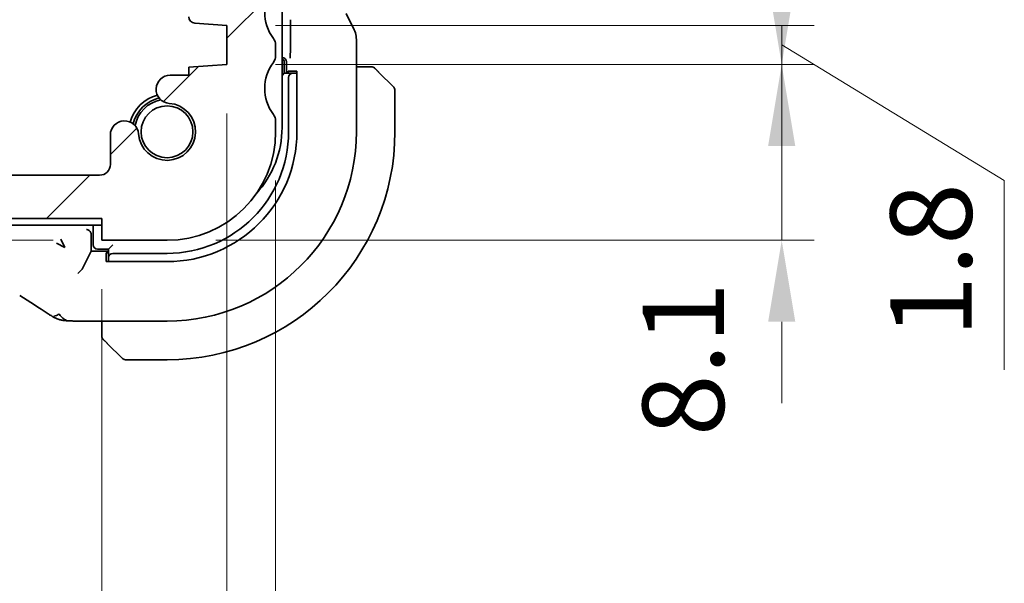
# Model space of a CAD drawing. Units: millimetres. Extents: x 0 to 2972, y 0 to 562.
# Drawn here: x 972 to 1018, y 113 to 139 of the extents above; entities that cross this region are included whole.
import ezdxf

# ---------------------------------------------------------------- set-up
doc = ezdxf.new("R2010")
doc.units = ezdxf.units.MM
doc.header["$LTSCALE"] = 1.5
doc.layers.get('Defpoints').update_dxf_attribs({"lineweight": 25})
for name, color, linetype, lineweight in [('Dimension (ISO)', 7, 'Continuous', 18), ('Hatch (ISO)', 1, 'Continuous', 18), ('Visible (ISO)', 7, 'Continuous', 35)]:
    doc.layers.add(name, color=color, linetype=linetype, lineweight=lineweight)
doc.styles.add('Note Text (TK)', font='txt')
doc.dimstyles.new('Default - Method 1b (TK)', dxfattribs={"dimscale": 1.5, "dimtxt": 2.5, "dimasz": 2.5, "dimexe": 1, "dimexo": 1.5, "dimgap": 1, "dimtad": 1, "dimtoh": 1, "dimrnd": 1e-08, "dimdsep": 46, "dimtxsty": 'Note Text (TK)', "dimcen": 0.09, "dimdle": 5, "dimclrd": 100, "dimclre": 100, "dimclrt": 7, "dimadec": 1, "dimazin": 1, "dimtfac": 1, "dimtmove": 0, "dimatfit": 3, "dimfxl": 1, "dimtolj": 1, "dimlwd": -1, "dimlwe": -1, "dimarcsym": 0})

# ---------------------------------------------------------------- blocks, each defined once
blk = doc.blocks.new('*D24')
at = {"layer": 'Defpoints', "color": 0}
for p in [(961.777, 129.513), (975.999, 129.513), (975.999, 128.513)]:
    blk.add_point(p, dxfattribs=at)
at = {"layer": 'Dimension (ISO)', "color": 100}
for p, q in [((961.777, 133.263), (961.777, 137.013)), ((973.749, 129.513), (960.277, 129.513)), ((961.777, 129.513), (961.777, 128.513)), ((973.749, 128.513), (960.277, 128.513)), ((961.777, 124.763), (961.777, 113.695))]:
    blk.add_line(p, q, dxfattribs=at)
for points in [[(961.152, 133.263), (962.402, 133.263), (961.777, 129.513)], [(961.152, 124.763), (962.402, 124.763), (961.777, 128.513)]]:
    blk.add_solid(points, dxfattribs=at)
at = {"layer": 'Dimension (ISO)', "color": 7, "insert": (958.402, 115.195), "char_height": 3.75, "attachment_point": 4, "rotation": 90, "style": 'Note Text (TK)'}
blk.add_mtext('\\A1;1', dxfattribs=at)
blk = doc.blocks.new('*D25')
at = {"layer": 'Defpoints', "color": 0}
for p in [(886.999, 128.513), (975.999, 128.513), (886.999, 104.513)]:
    blk.add_point(p, dxfattribs=at)
at = {"layer": 'Dimension (ISO)', "color": 100}
for p, q in [((886.999, 126.263), (886.999, 103.013)), ((975.999, 126.263), (975.999, 103.013)), ((972.249, 104.513), (890.749, 104.513))]:
    blk.add_line(p, q, dxfattribs=at)
for points in [[(890.749, 105.138), (890.749, 103.888), (886.999, 104.513)], [(972.249, 105.138), (972.249, 103.888), (975.999, 104.513)]]:
    blk.add_solid(points, dxfattribs=at)
at = {"layer": 'Dimension (ISO)', "color": 7, "insert": (929.048, 107.888), "char_height": 3.75, "attachment_point": 4, "style": 'Note Text (TK)'}
blk.add_mtext('\\A1;89', dxfattribs=at)
blk = doc.blocks.new('*D26')
at = {"layer": 'Defpoints', "color": 0}
for p in [(881.249, 136.613), (981.749, 136.613), (881.249, 89.237)]:
    blk.add_point(p, dxfattribs=at)
at = {"layer": 'Dimension (ISO)', "color": 100}
for p, q in [((881.249, 134.363), (881.249, 87.737)), ((981.749, 134.363), (981.749, 87.737)), ((977.999, 89.237), (884.999, 89.237))]:
    blk.add_line(p, q, dxfattribs=at)
for points in [[(884.999, 89.862), (884.999, 88.612), (881.249, 89.237)], [(977.999, 89.862), (977.999, 88.612), (981.749, 89.237)]]:
    blk.add_solid(points, dxfattribs=at)
at = {"layer": 'Dimension (ISO)', "color": 7, "insert": (925.916, 92.612), "char_height": 3.75, "attachment_point": 4, "style": 'Note Text (TK)'}
blk.add_mtext('\\A1;100.5', dxfattribs=at)
blk = doc.blocks.new('*D27')
at = {"layer": 'Defpoints', "color": 0}
for p in [(878.999, 133.513), (983.999, 133.513), (983.999, 72.177)]:
    blk.add_point(p, dxfattribs=at)
at = {"layer": 'Dimension (ISO)', "color": 100}
for p, q in [((878.999, 131.263), (878.999, 70.677)), ((983.999, 131.263), (983.999, 70.677)), ((882.749, 72.177), (980.249, 72.177))]:
    blk.add_line(p, q, dxfattribs=at)
for points in [[(882.749, 72.802), (882.749, 71.552), (878.999, 72.177)], [(980.249, 72.802), (980.249, 71.552), (983.999, 72.177)]]:
    blk.add_solid(points, dxfattribs=at)
at = {"layer": 'Dimension (ISO)', "color": 7, "insert": (927.834, 75.552), "char_height": 3.75, "attachment_point": 4, "style": 'Note Text (TK)'}
blk.add_mtext('\\A1;105', dxfattribs=at)
blk = doc.blocks.new('*D28')
at = {"layer": 'Defpoints', "color": 0}
for p in [(981.749, 136.613), (978.999, 128.513), (1007.315, 128.513)]:
    blk.add_point(p, dxfattribs=at)
at = {"layer": 'Dimension (ISO)', "color": 100}
for p, q in [((1007.315, 140.363), (1007.315, 144.113)), ((983.999, 136.613), (1008.815, 136.613)), ((1007.315, 136.613), (1007.315, 128.513)), ((981.249, 128.513), (1008.815, 128.513)), ((1007.315, 124.763), (1007.315, 121.013))]:
    blk.add_line(p, q, dxfattribs=at)
for points in [[(1006.69, 140.363), (1007.94, 140.363), (1007.315, 136.613)], [(1006.69, 124.763), (1007.94, 124.763), (1007.315, 128.513)]]:
    blk.add_solid(points, dxfattribs=at)
at = {"layer": 'Dimension (ISO)', "color": 7, "insert": (1002.78, 119.492), "char_height": 3.75, "attachment_point": 4, "rotation": 90, "style": 'Note Text (TK)'}
blk.add_mtext('\\A1;8.1', dxfattribs=at)
blk = doc.blocks.new('*D29')
at = {"layer": 'Defpoints', "color": 0}
for p in [(981.749, 138.413), (1007.315, 138.413), (981.749, 136.613)]:
    blk.add_point(p, dxfattribs=at)
at = {"layer": 'Dimension (ISO)', "color": 100}
for p, q in [((1007.315, 142.163), (1007.315, 145.913)), ((983.999, 138.413), (1008.815, 138.413)), ((1007.315, 136.613), (1007.315, 138.413)), ((1007.315, 136.613), (1007.315, 138.413)), ((1007.315, 137.513), (1017.569, 131.276)), ((983.999, 136.613), (1008.815, 136.613)), ((1007.315, 132.863), (1007.315, 129.113)), ((1017.569, 131.276), (1017.569, 122.544))]:
    blk.add_line(p, q, dxfattribs=at)
for points in [[(1006.69, 142.163), (1007.94, 142.163), (1007.315, 138.413)], [(1006.69, 132.863), (1007.94, 132.863), (1007.315, 136.613)]]:
    blk.add_solid(points, dxfattribs=at)
at = {"layer": 'Dimension (ISO)', "color": 7, "insert": (1014.194, 124.044), "char_height": 3.75, "attachment_point": 4, "rotation": 90, "style": 'Note Text (TK)'}
blk.add_mtext('\\A1;1.8', dxfattribs=at)

msp = doc.modelspace()

# ---------------------------------------------------------------- hatches: boundary and pattern name
at = {"layer": 'Hatch (ISO)'}
h = msp.add_hatch(dxfattribs=at)
h.set_pattern_fill('ANSI31', color=256, scale=50.8, style=0)
h.set_pattern_definition([(45, (567.5, -16), (-4.49013, 4.49013), [])])
edge = h.paths.add_edge_path()
edge.add_ellipse((883.9986, 133.5126), major_axis=(-5, 0), ratio=1, start_angle=0, end_angle=90)
edge.add_line((883.9986, 128.5126), (886.9986, 128.5126))
edge.add_line((886.9986, 128.5126), (886.9986, 129.5126))
edge.add_line((886.9986, 129.5126), (975.9986, 129.5126))
edge.add_line((975.9986, 129.5126), (975.9986, 128.5126))
edge.add_line((975.9986, 128.5126), (978.9986, 128.5126))
edge.add_ellipse((978.9986, 133.5126), major_axis=(0, -5), ratio=1, start_angle=0, end_angle=90)
edge.add_line((983.9986, 133.5126), (983.9986, 134.0126))
edge.add_ellipse((983.4986, 134.0126), major_axis=(0.5, 0), ratio=1, start_angle=0, end_angle=36.8699)
edge.add_ellipse((985.4986, 135.5126), major_axis=(-1.6, -1.2), ratio=1, start_angle=286.2602, end_angle=360, ccw=False)
edge.add_ellipse((983.4986, 137.0126), major_axis=(0.4, -0.3), ratio=1, start_angle=0, end_angle=36.8699)
edge.add_line((983.9986, 137.0126), (983.9986, 137.5126))
edge.add_ellipse((983.4986, 137.5126), major_axis=(0.5, 0), ratio=1, start_angle=0, end_angle=36.8699)
edge.add_ellipse((985.4986, 139.0126), major_axis=(-1.6, -1.2), ratio=1, start_angle=286.2602, end_angle=360, ccw=False)
edge.add_ellipse((983.4986, 140.5126), major_axis=(0.4, -0.3), ratio=1, start_angle=0, end_angle=36.8699)
edge.add_line((983.9986, 140.5126), (983.9986, 141.0126))
edge.add_ellipse((983.4986, 141.0126), major_axis=(0.5, 0), ratio=1, start_angle=0, end_angle=36.8699)
edge.add_ellipse((985.4986, 142.5126), major_axis=(-1.6, -1.2), ratio=1, start_angle=286.2602, end_angle=360, ccw=False)
edge.add_ellipse((983.4986, 144.0126), major_axis=(0.4, -0.3), ratio=1, start_angle=0, end_angle=36.8699)
edge.add_line((983.9986, 144.0126), (983.9986, 144.5126))
edge.add_ellipse((983.4986, 144.5126), major_axis=(0.5, 0), ratio=1, start_angle=0, end_angle=36.8699)
edge.add_ellipse((985.4986, 146.0126), major_axis=(-1.6, -1.2), ratio=1, start_angle=323.1301, end_angle=360, ccw=False)
edge.add_line((983.4986, 146.0126), (982.5986, 146.0126))
edge.add_ellipse((982.5986, 145.7126), major_axis=(0, 0.3), ratio=1, start_angle=0, end_angle=90)
edge.add_line((982.2986, 145.7126), (982.2986, 144.4626))
edge.add_line((982.2986, 144.4626), (982.2986, 142.9626))
edge.add_line((982.2986, 142.9626), (982.2986, 142.7626))
edge.add_ellipse((981.9986, 142.7626), major_axis=(0.3, 0), ratio=1, start_angle=270, end_angle=360, ccw=False)
edge.add_line((981.9986, 142.4626), (980.5986, 142.4626))
edge.add_ellipse((980.5986, 142.7626), major_axis=(0, -0.3), ratio=1, start_angle=270, end_angle=360, ccw=False)
edge.add_line((980.2986, 142.7626), (980.2986, 142.9626))
edge.add_line((980.2986, 142.9626), (980.2986, 144.4626))
edge.add_line((980.2986, 144.4626), (980.2986, 145.7126))
edge.add_ellipse((979.9986, 145.7126), major_axis=(0.3, 0), ratio=1, start_angle=0, end_angle=90)
edge.add_line((979.9986, 146.0126), (979.0986, 146.0126))
edge.add_ellipse((979.0986, 145.7126), major_axis=(0, 0.3), ratio=1, start_angle=0, end_angle=90)
edge.add_line((978.7986, 145.7126), (978.7986, 141.7126))
edge.add_ellipse((979.4986, 141.7126), major_axis=(-0.7, 0), ratio=1, start_angle=0, end_angle=90)
edge.add_ellipse((979.4986, 140.5126), major_axis=(0, 0.5), ratio=1, start_angle=270, end_angle=360, ccw=False)
edge.add_line((979.9986, 140.5126), (979.9986, 138.8147))
edge.add_ellipse((980.2986, 138.8147), major_axis=(-0.3, 0), ratio=1, start_angle=0, end_angle=86)
edge.add_line((980.2776, 138.5154), (981.7486, 138.4126))
edge.add_line((981.7486, 138.4126), (981.7486, 136.6126))
edge.add_line((981.7486, 136.6126), (979.9986, 136.4902))
edge.add_line((979.9986, 136.4902), (979.9986, 136.122))
edge.add_line((979.9986, 136.122), (979.1465, 136.122))
edge.add_ellipse((979.1465, 135.472), major_axis=(0, 0.65), ratio=1, start_angle=0, end_angle=175.68334)
edge.add_ellipse((978.9986, 133.5126), major_axis=(0.099, 1.3113), ratio=1, start_angle=98.63332, end_angle=360, ccw=False)
edge.add_ellipse((977.0391, 133.3647), major_axis=(0.6482, 0.0489), ratio=1, start_angle=0, end_angle=175.68334)
edge.add_line((976.3891, 133.3647), (976.3891, 132.0126))
edge.add_ellipse((975.8891, 132.0126), major_axis=(0.5, 0), ratio=1, start_angle=270, end_angle=360, ccw=False)
edge.add_line((975.8891, 131.5126), (887.108, 131.5126))
edge.add_ellipse((887.108, 132.0126), major_axis=(0, -0.5), ratio=1, start_angle=270, end_angle=360, ccw=False)
edge.add_line((886.608, 132.0126), (886.608, 133.3647))
edge.add_ellipse((885.958, 133.3647), major_axis=(0.65, 0), ratio=1, start_angle=0, end_angle=175.68334)
edge.add_ellipse((883.9986, 133.5126), major_axis=(1.3113, -0.099), ratio=1, start_angle=98.63332, end_angle=360, ccw=False)
edge.add_ellipse((883.8507, 135.472), major_axis=(0.0489, -0.6482), ratio=1, start_angle=0, end_angle=175.68334)
edge.add_line((883.8507, 136.122), (882.9986, 136.122))
edge.add_line((882.9986, 136.122), (882.9986, 136.4902))
edge.add_line((882.9986, 136.4902), (881.2486, 136.6126))
edge.add_line((881.2486, 136.6126), (881.2486, 138.4126))
edge.add_line((881.2486, 138.4126), (882.7195, 138.5154))
edge.add_ellipse((882.6986, 138.8147), major_axis=(0.0209, -0.2993), ratio=1, start_angle=0, end_angle=86)
edge.add_line((882.9986, 138.8147), (882.9986, 140.5126))
edge.add_ellipse((883.4986, 140.5126), major_axis=(-0.5, 0), ratio=1, start_angle=270, end_angle=360, ccw=False)
edge.add_ellipse((883.4986, 141.7126), major_axis=(0, -0.7), ratio=1, start_angle=0, end_angle=90)
edge.add_line((884.1986, 141.7126), (884.1986, 145.7126))
edge.add_ellipse((883.8986, 145.7126), major_axis=(0.3, 0), ratio=1, start_angle=0, end_angle=90)
edge.add_line((883.8986, 146.0126), (882.9986, 146.0126))
edge.add_ellipse((882.9986, 145.7126), major_axis=(0, 0.3), ratio=1, start_angle=0, end_angle=90)
edge.add_line((882.6986, 145.7126), (882.6986, 144.4626))
edge.add_line((882.6986, 144.4626), (882.6986, 142.9626))
edge.add_line((882.6986, 142.9626), (882.6986, 142.7626))
edge.add_ellipse((882.3986, 142.7626), major_axis=(0.3, 0), ratio=1, start_angle=270, end_angle=360, ccw=False)
edge.add_line((882.3986, 142.4626), (880.9986, 142.4626))
edge.add_ellipse((880.9986, 142.7626), major_axis=(0, -0.3), ratio=1, start_angle=270, end_angle=360, ccw=False)
edge.add_line((880.6986, 142.7626), (880.6986, 142.9626))
edge.add_line((880.6986, 142.9626), (880.6986, 144.4626))
edge.add_line((880.6986, 144.4626), (880.6986, 145.7126))
edge.add_ellipse((880.3986, 145.7126), major_axis=(0.3, 0), ratio=1, start_angle=0, end_angle=90)
edge.add_line((880.3986, 146.0126), (879.4986, 146.0126))
edge.add_ellipse((877.4986, 146.0126), major_axis=(2, 0), ratio=1, start_angle=323.1301, end_angle=360, ccw=False)
edge.add_ellipse((879.4986, 144.5126), major_axis=(-0.4, 0.3), ratio=1, start_angle=0, end_angle=36.8699)
edge.add_line((878.9986, 144.5126), (878.9986, 144.0126))
edge.add_ellipse((879.4986, 144.0126), major_axis=(-0.5, 0), ratio=1, start_angle=0, end_angle=36.8699)
edge.add_ellipse((877.4986, 142.5126), major_axis=(1.6, 1.2), ratio=1, start_angle=286.2602, end_angle=360, ccw=False)
edge.add_ellipse((879.4986, 141.0126), major_axis=(-0.4, 0.3), ratio=1, start_angle=0, end_angle=36.8699)
edge.add_line((878.9986, 141.0126), (878.9986, 140.5126))
edge.add_ellipse((879.4986, 140.5126), major_axis=(-0.5, 0), ratio=1, start_angle=0, end_angle=36.8699)
edge.add_ellipse((877.4986, 139.0126), major_axis=(1.6, 1.2), ratio=1, start_angle=286.2602, end_angle=360, ccw=False)
edge.add_ellipse((879.4986, 137.5126), major_axis=(-0.4, 0.3), ratio=1, start_angle=0, end_angle=36.8699)
edge.add_line((878.9986, 137.5126), (878.9986, 137.0126))
edge.add_ellipse((879.4986, 137.0126), major_axis=(-0.5, 0), ratio=1, start_angle=0, end_angle=36.8699)
edge.add_ellipse((877.4986, 135.5126), major_axis=(1.6, 1.2), ratio=1, start_angle=286.2602, end_angle=360, ccw=False)
edge.add_ellipse((879.4986, 134.0126), major_axis=(-0.4, 0.3), ratio=1, start_angle=0, end_angle=36.8699)
edge.add_line((878.9986, 134.0126), (878.9986, 133.5126))

# ---------------------------------------------------------------- linework, layer by layer
at = {"layer": 'Visible (ISO)'}
for p, q in [((984.2986, 133.7126), (984.2986, 153.3126)), ((987.6146, 138.217), (987.2455, 138.9552)), ((980.2776, 138.5154), (981.7486, 138.4126)), ((981.7486, 138.4126), (981.7486, 136.6126)), ((984.6804, 138.6776), (984.6804, 137.2426)), ((983.9986, 137.0126), (983.9986, 137.5126)), ((987.7201, 137.7698), (987.7201, 133.5126)), ((981.7486, 136.6126), (979.9986, 136.4902)), ((984.2986, 136.9356), (984.2991, 136.9356)), ((984.3986, 136.2126), (984.3986, 136.7126)), ((984.4986, 136.7361), (984.4986, 136.2126)), ((979.9986, 136.122), (979.1465, 136.122)), ((979.9986, 136.4902), (979.9986, 136.122)), ((984.2986, 136.1126), (984.3986, 136.2126)), ((984.7917, 136.2126), (984.3986, 136.2126)), ((984.5755, 136.2126), (984.5755, 136.3126)), ((984.5755, 136.3126), (984.9811, 136.3126)), ((984.9074, 136.2126), (984.7917, 136.2126)), ((984.9811, 136.2126), (984.9074, 136.2126)), ((984.9811, 136.3126), (984.9811, 133.5126)), ((988.2442, 136.5126), (987.7201, 136.5126)), ((988.7463, 136.2648), (989.44, 135.5711)), ((984.5986, 136.0126), (984.5986, 133.5126)), ((989.4986, 133.5126), (989.4986, 135.4297)), ((983.9986, 133.5126), (983.9986, 134.0126)), ((976.3891, 133.3647), (976.3891, 132.0126)), ((975.8891, 131.5126), (887.108, 131.5126)), ((886.9986, 129.5126), (975.9986, 129.5126)), ((975.9986, 129.5126), (975.9986, 128.5126)), ((886.9986, 129.2126), (975.9986, 129.2126)), ((975.292, 129.0053), (975.305, 129.0049)), ((975.5986, 129.2126), (975.5986, 128.3126)), ((974.288, 128.1898), (973.9116, 128.378)), ((974.0998, 128.5661), (974.288, 128.1898)), ((975.4986, 128.0126), (975.4986, 128.7987)), ((975.9986, 128.5126), (978.9986, 128.5126)), ((975.0828, 127.1799), (975.4986, 128.0126)), ((976.2986, 128.0126), (975.4986, 128.0126)), ((975.7986, 128.1126), (976.2986, 128.1126)), ((976.1986, 127.5301), (976.1986, 127.9356)), ((976.1986, 127.9356), (976.2986, 127.9356)), ((976.2986, 128.1126), (976.4986, 128.3126)), ((976.2986, 128.1126), (976.2986, 127.7194)), ((978.9986, 127.9126), (976.4986, 127.9126)), ((978.9986, 127.5301), (976.1986, 127.5301)), ((976.2986, 127.7194), (976.2986, 127.6037)), ((976.2986, 127.6037), (976.2986, 127.5301)), ((974.8829, 126.9799), (975.0824, 127.1795)), ((978.9986, 124.791), (975.1883, 124.791)), ((975.9986, 124.791), (975.9986, 124.2669)), ((976.94, 123.0711), (976.2463, 123.7648)), ((977.0814, 123.0126), (978.9986, 123.0126))]:
    msp.add_line(p, q, dxfattribs=at)
msp.add_circle((978.9986, 133.5126), 1.1933, dxfattribs=at)
for centre, radius, start, end in [((985.4986, 139.0126), 2, 143.1301, 216.8699), ((980.2986, 138.8147), 0.3, 180, 266), ((983.4986, 137.5126), 0.5, 0, 36.8699), ((983.4986, 137.0126), 0.5, 323.1301, 0), ((985.4986, 135.5126), 2, 143.1301, 216.8699), ((984.1986, 136.7126), 0.2, 0, 60.00001), ((979.1465, 135.472), 0.65, 90, 265.68334), ((988.4157, 136.3126), 0.2, 67.5, 90), ((988.4157, 136.3126), 0.2, 45, 67.42191), ((978.9986, 133.5126), 1.75, 104.7237, 165.2763), ((989.2986, 135.4297), 0.2, 0, 45), ((978.9986, 133.5126), 1.6, 103.13015, 166.86985), ((978.9986, 133.5126), 1.5, 100.88509, 169.11491), ((978.9986, 133.5126), 1.315, 184.31666, 85.68334), ((983.4986, 134.0126), 0.5, 0, 36.8699), ((977.0391, 133.3647), 0.65, 4.31666, 180), ((978.9986, 133.5126), 5.9825, 270, 0), ((978.9986, 133.5126), 8.7216, 270, 0), ((978.9986, 133.5126), 5.6, 270, 0), ((978.9986, 133.5126), 10.5, 270, 0), ((978.9986, 133.5126), 5, 270, 0), ((979.7986, 133.7126), 4.5, 317.29356, 0), ((975.8891, 132.0126), 0.5, 270, 0), ((975.7986, 128.3126), 0.2, 180, 270), ((976.1986, 124.0954), 0.2, 180, 202.5), ((976.1986, 124.0954), 0.2, 202.5, 225), ((977.0814, 123.2126), 0.2, 225, 270)]:
    msp.add_arc(centre, radius, start, end, dxfattribs=at)
for centre, major_axis, ratio, start_param, end_param in [((984.2981, 136.7351), (0.1421, 0.1421), 0.9951458, 5.5002201, 7.0661505), ((984.7917, 136.0126), (0, 0.2), 0.9656888, 0, 1.5707963), ((975.2984, 128.7985), (0.1416, 0.1416), 0.9987828, 5.4983961, 5.7996465), ((976.4986, 127.7194), (-0.2, 0), 0.9656888, 4.712389, 6.2831853), ((974.8829, 127.1804), (-0.2, 0), 0.0699268, 3.0717795, 3.1066861)]:
    msp.add_ellipse(centre, major_axis=major_axis, ratio=ratio, start_param=start_param, end_param=end_param, dxfattribs=at)
for points, knots in [([(987.6146, 138.217), (987.6621, 138.1218), (987.6946, 138.0177), (987.7166, 137.8652), (987.7201, 137.8175), (987.7201, 137.7698)], [0, 0, 0, 0, 0.03190994, 0.03190994, 0.046206551, 0.046206551, 0.046206551, 0.046206551]), ([(984.6804, 137.2425), (984.6804, 137.2201), (984.6802, 137.1977), (984.679, 137.126), (984.6774, 137.082), (984.6735, 136.994), (984.6704, 136.9478), (984.6674, 136.9056), (984.6674, 136.9053), (984.6674, 136.9049)], [0, 0, 0, 0, 0.006721554, 0.006721554, 0.022078294, 0.022078294, 0.047583875, 0.047583875, 0.047796095, 0.047796095, 0.047796095, 0.047796095]), ([(988.3709, 136.5126), (988.3651, 136.5126), (988.3587, 136.5126), (988.352, 136.5126), (988.3454, 136.5126), (988.3383, 136.5126), (988.3311, 136.5126), (988.3239, 136.5126), (988.3165, 136.5126), (988.3091, 136.5126), (988.3018, 136.5126), (988.2944, 136.5126), (988.287, 136.5126), (988.2854, 136.5126), (988.2838, 136.5126), (988.2822, 136.5126), (988.2764, 136.5126), (988.2707, 136.5126), (988.2651, 136.5126), (988.2579, 136.5126), (988.251, 136.5126), (988.2442, 136.5126)], [0.5, 0.5, 0.5, 0.5, 0.58502424, 0.58502424, 0.58502424, 0.66947181, 0.66947181, 0.66947181, 0.75324782, 0.75324782, 0.75324782, 0.83626522, 0.83626522, 0.83626522, 0.85443497, 0.85443497, 0.85443497, 0.91835525, 0.91835525, 0.91835525, 1, 1, 1, 1]), ([(988.4157, 136.5126), (988.4157, 136.5126), (988.4157, 136.5126), (988.4155, 136.5126), (988.4153, 136.5126), (988.4148, 136.5126), (988.414, 136.5126), (988.4132, 136.5126), (988.4121, 136.5126), (988.4105, 136.5126), (988.4089, 136.5126), (988.4069, 136.5126), (988.4045, 136.5126), (988.4021, 136.5126), (988.3992, 136.5126), (988.3959, 136.5126), (988.3925, 136.5126), (988.3888, 136.5126), (988.3846, 136.5126), (988.3804, 136.5126), (988.3758, 136.5126), (988.3709, 136.5126)], [0, 0, 0, 0, 0.07187067, 0.07187067, 0.07187067, 0.14250295, 0.14250295, 0.14250295, 0.21256871, 0.21256871, 0.21256871, 0.28268769, 0.28268769, 0.28268769, 0.35348445, 0.35348445, 0.35348445, 0.42564648, 0.42564648, 0.42564648, 0.5, 0.5, 0.5, 0.5]), ([(988.6107, 136.4004), (988.6051, 136.406), (988.5997, 136.4114), (988.5947, 136.4164), (988.5897, 136.4214), (988.5851, 136.426), (988.581, 136.4301), (988.5769, 136.4342), (988.5734, 136.4378), (988.5704, 136.4407), (988.5674, 136.4437), (988.565, 136.4461), (988.5632, 136.448), (988.5615, 136.4496), (988.5603, 136.4509), (988.5594, 136.4518), (988.5583, 136.4528), (988.5577, 136.4534), (988.5574, 136.4537), (988.5571, 136.454), (988.5571, 136.454), (988.5571, 136.454)], [0.5, 0.5, 0.5, 0.5, 0.57172447, 0.57172447, 0.57172447, 0.6426242, 0.6426242, 0.6426242, 0.71336021, 0.71336021, 0.71336021, 0.78457822, 0.78457822, 0.78457822, 0.85049403, 0.85049403, 0.85049403, 0.92879556, 0.92879556, 0.92879556, 1, 1, 1, 1]), ([(988.7463, 136.2648), (988.7407, 136.2705), (988.735, 136.2761), (988.729, 136.2821), (988.7231, 136.2881), (988.7168, 136.2943), (988.7103, 136.3009), (988.7037, 136.3074), (988.6969, 136.3143), (988.6899, 136.3213), (988.6829, 136.3282), (988.6758, 136.3354), (988.6687, 136.3424), (988.6617, 136.3495), (988.6547, 136.3565), (988.648, 136.3632), (988.6412, 136.3699), (988.6347, 136.3764), (988.6285, 136.3826), (988.6223, 136.3888), (988.6164, 136.3948), (988.6107, 136.4004)], [0, 0, 0, 0, 0.071275, 0.071275, 0.071275, 0.14246065, 0.14246065, 0.14246065, 0.21364074, 0.21364074, 0.21364074, 0.28489899, 0.28489899, 0.28489899, 0.35632005, 0.35632005, 0.35632005, 0.42799051, 0.42799051, 0.42799051, 0.5, 0.5, 0.5, 0.5]), ([(975.305, 129.0049), (975.3111, 129.0047), (975.3212, 129.0039), (975.3516, 128.9975), (975.3696, 128.9913), (975.4097, 128.9698), (975.4273, 128.9552), (975.4535, 128.9278), (975.4653, 128.9118), (975.4808, 128.8822), (975.4857, 128.8704), (975.4896, 128.8581)], [0.000009704, 0.000009704, 0.000009704, 0.000009704, 0.002567403, 0.002567403, 0.005917424, 0.005917424, 0.009854318, 0.009854318, 0.013706207, 0.013706207, 0.01605026, 0.01605026, 0.01605026, 0.01605026]), ([(973.6898, 125.0248), (973.6668, 125.0382), (973.6425, 125.0527), (973.5972, 125.0801), (973.5754, 125.0934), (973.5373, 125.1173), (973.5203, 125.1282), (973.4945, 125.145), (973.4845, 125.1516), (973.475, 125.1579)], [0, 0, 0, 0, 0.008266919, 0.008266919, 0.015956931, 0.015956931, 0.023118023, 0.023118023, 0.028495948, 0.028495948, 0.028495948, 0.028495948]), ([(974.0267, 124.8679), (973.9986, 124.8761), (973.9672, 124.8865), (973.9256, 124.9027), (973.9165, 124.9064), (973.8947, 124.9156), (973.8813, 124.9215), (973.8574, 124.9327), (973.8465, 124.938), (973.8134, 124.9549), (973.7932, 124.966), (973.755, 124.9874), (973.7362, 124.998), (973.708, 125.0143), (973.699, 125.0195), (973.6898, 125.0248)], [0, 0, 0, 0, 0.011535392, 0.011535392, 0.014681044, 0.014681044, 0.01897325, 0.01897325, 0.022625691, 0.022625691, 0.030371614, 0.030371614, 0.037611866, 0.037611866, 0.040894672, 0.040894672, 0.040894672, 0.040894672]), ([(973.943, 125.0672), (973.9306, 125.0599), (973.8805, 125.0341), (973.8222, 125.0212), (973.7813, 125.0167)], [0.2213828, 0.2213828, 0.2213828, 0.2213828, 0.33333333, 0.66666667, 0.66666667, 0.66666667, 0.66666667]), ([(974.0157, 125.1214), (974.0501, 125.077), (974.1247, 124.9951), (974.2619, 124.8664), (974.393, 124.8081), (974.4641, 124.804)], [0, 0, 0, 0, 0.33333333, 0.66666667, 0.95331901, 0.95331901, 0.95331901, 0.95331901]), ([(974.4641, 124.804), (974.3911, 124.8082), (974.3325, 124.8129), (974.2385, 124.8224), (974.1984, 124.8277), (974.1329, 124.8402), (974.0813, 124.8511), (974.0267, 124.8679)], [0.000039604, 0.000039604, 0.000039604, 0.000039604, 0.037660608, 0.037660608, 0.061622055, 0.061622055, 0.085923822, 0.085923822, 0.085923822, 0.085923822]), ([(975.1883, 124.791), (975.0668, 124.791), (974.9408, 124.7911), (974.7562, 124.7936), (974.6904, 124.7951), (974.568, 124.7989), (974.5117, 124.8013), (974.4641, 124.804)], [0, 0, 0, 0, 0.03645822, 0.03645822, 0.058702761, 0.058702761, 0.0834583, 0.0834583, 0.0834583, 0.0834583]), ([(975.9986, 124.2669), (975.9986, 124.2589), (975.9986, 124.2507), (975.9986, 124.242), (975.9986, 124.2335), (975.9986, 124.2246), (975.9986, 124.2156), (975.9986, 124.2065), (975.9986, 124.1974), (975.9986, 124.1886), (975.9986, 124.1796), (975.9986, 124.1711), (975.9986, 124.1631), (975.9986, 124.1549), (975.9986, 124.1474), (975.9986, 124.1406)], [0, 0, 0, 0, 0.10026775, 0.10026775, 0.10026775, 0.19847065, 0.19847065, 0.19847065, 0.29651622, 0.29651622, 0.29651622, 0.39628078, 0.39628078, 0.39628078, 0.5, 0.5, 0.5, 0.5]), ([(975.9986, 124.1406), (975.9986, 124.1291), (975.9986, 124.1193), (975.9986, 124.112), (975.9986, 124.1049), (975.9986, 124.1003), (975.9986, 124.0979), (975.9986, 124.0976), (975.9986, 124.0974), (975.9986, 124.0971), (975.9986, 124.0955), (975.9986, 124.0954), (975.9986, 124.0954)], [0.5, 0.5, 0.5, 0.5, 0.6699894, 0.6699894, 0.6699894, 0.83656608, 0.83656608, 0.83656608, 0.85622576, 0.85622576, 0.85622576, 1, 1, 1, 1]), ([(976.0571, 123.954), (976.0572, 123.9539), (976.0573, 123.9539), (976.0601, 123.951), (976.063, 123.9482), (976.0686, 123.9426), (976.0769, 123.9342), (976.0858, 123.9254), (976.0977, 123.9134), (976.1102, 123.9009)], [0, 0, 0, 0, 0.16464555, 0.16464555, 0.16464555, 0.3268563, 0.3268563, 0.3268563, 0.5, 0.5, 0.5, 0.5]), ([(976.1102, 123.9009), (976.1182, 123.8929), (976.1269, 123.8842), (976.1362, 123.8749), (976.1453, 123.8659), (976.155, 123.8562), (976.1651, 123.846), (976.1747, 123.8365), (976.1843, 123.8268), (976.1936, 123.8175), (976.2031, 123.808), (976.2124, 123.7988), (976.2212, 123.7899), (976.23, 123.7811), (976.2384, 123.7727), (976.2463, 123.7648)], [0.5, 0.5, 0.5, 0.5, 0.60524772, 0.60524772, 0.60524772, 0.707891, 0.707891, 0.707891, 0.80414857, 0.80414857, 0.80414857, 0.90207429, 0.90207429, 0.90207429, 1, 1, 1, 1])]:
    msp.add_open_spline(points, degree=3, knots=knots, dxfattribs=at)
for points in [[(973.4755, 125.1575), (973.1189, 125.3916), (972.6846, 125.6699), (972.2111, 125.9681)], [(974.0157, 125.1214), (973.9909, 125.0997), (973.9674, 125.0817), (973.943, 125.0672)]]:
    msp.add_open_spline(points, degree=3, dxfattribs=at)

# ---------------------------------------------------------------- dimensions: what is measured, and where the dimension line sits
at = {"layer": 'Dimension (ISO)', "color": 100}
for base, p1, p2, angle, override, picture, middle in [((1007.315, 138.4126), (981.7486, 136.6126), (981.7486, 138.4126), 90, {"dimtoh": 0, "dimtmove": 1, "dimatfit": 1}, '*D29', (1017.5694, 129.7756)), ((1007.315, 128.5126), (981.7486, 136.6126), (978.9986, 128.5126), 90, {"dimtoh": 0, "dimtmove": 2, "dimatfit": 1}, '*D28', (1002.7798, 122.1336)), ((961.7773, 129.5126), (975.9986, 128.5126), (975.9986, 129.5126), 90, {"dimtoh": 0, "dimdec": 2, "dimtp": 0, "dimtm": 0, "dimtdec": 2, "dimtofl": 1, "dimatfit": 1}, '*D24', (961.7773, 115.7597)), ((881.2486, 89.2372), (981.7486, 136.6126), (881.2486, 136.6126), 180, {"dimtoh": 0, "dimdec": 2, "dimtp": 0, "dimtm": 0, "dimtdec": 2, "dimtofl": 0, "dimatfit": 1}, '*D26', (931.4986, 89.2372)), ((983.9986, 72.1767), (878.9986, 133.5126), (983.9986, 133.5126), 180, {"dimtoh": 0, "dimdec": 2, "dimtp": 0, "dimtm": 0, "dimtdec": 2, "dimtofl": 0, "dimatfit": 1}, '*D27', (931.4986, 72.1767)), ((886.9986, 104.5126), (975.9986, 128.5126), (886.9986, 128.5126), 180, {"dimtoh": 0, "dimdec": 2, "dimtp": 0, "dimtm": 0, "dimtdec": 2, "dimtofl": 0, "dimatfit": 1}, '*D25', (931.4986, 104.5126))]:
    dim = msp.add_linear_dim(base=base, p1=p1, p2=p2, angle=angle, dimstyle='Default - Method 1b (TK)', override=override, dxfattribs=at)
    dim.commit()
    dim.dimension.update_dxf_attribs({"geometry": picture, "text_midpoint": middle, "dimtype": 160})

doc.saveas('drawing.dxf')
